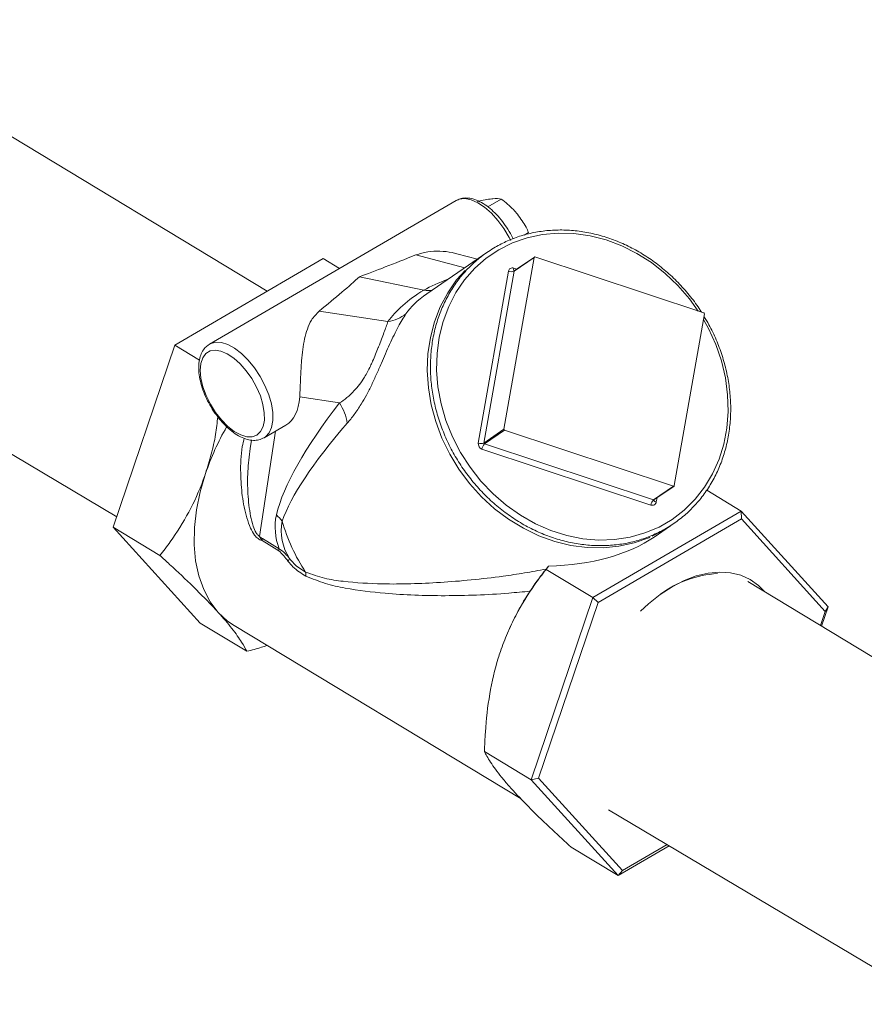
# Model space of a CAD drawing. Extents: x 19.1 to 29.8, y 0.6 to 8.7.
# Drawn here: x 24.2 to 24.3, y 3.3 to 3.5 of the extents above; entities that cross this region are included whole.
import ezdxf

# ---------------------------------------------------------------- set-up
doc = ezdxf.new("R2010")
doc.units = 0
doc.header["$MEASUREMENT"] = 0
doc.layers.get('0').update_dxf_attribs({"linetype": 'CONTINUOUS'})
doc.layers.add('D7', color=7, linetype='CONTINUOUS')

# ---------------------------------------------------------------- blocks, each defined once
blk = doc.blocks.new('A$C570E4B01')
at = {"lineweight": 15}
for p, q in [((4.569444980147829, 0.456219993649273), (4.501528804002355, 0.4972747152472152)), ((4.59798709014003, 0.4699277427988431), (4.560732844543629, 0.4482274875545489)), ((4.59809920827167, 0.4699885475991668), (4.59798709014003, 0.4699277427988431)), ((4.604816126207304, 0.4701637550378628), (4.602787744956437, 0.4689822416245075)), ((4.608939426598532, 0.4650937581617569), (4.60829062388158, 0.4647158365494537)), ((4.599287402431337, 0.4597709346579428), (4.59188008723347, 0.4617053981262833)), ((4.602109963403983, 0.4617207766300311), (4.593588038931934, 0.4558337803243395)), ((4.601196822716339, 0.4610899735910792), (4.598099645650315, 0.4618988194048672)), ((4.601416727473215, 0.4612178108194573), (4.602109963403983, 0.4617207766300311)), ((4.555477735264397, 0.4480842020320246), (4.577906807325213, 0.461148930113902)), ((4.577906807325213, 0.461148930113902), (4.580364947055692, 0.4596630066121445)), ((4.609775074568638, 0.4613343297796018), (4.605217460820022, 0.4353534471908329)), ((4.606750372534229, 0.4592448475551567), (4.609775074568638, 0.4613343297796018)), ((4.609811567688432, 0.4613931342872526), (4.606786865654023, 0.4593036520628075)), ((4.635426393253688, 0.4529498723491976), (4.609892901773087, 0.4614029630419374)), ((4.601338995946342, 0.4332696540794139), (4.605896609694959, 0.4592505366681836)), ((4.606750372534229, 0.4592448475551567), (4.602192758785613, 0.4332639649663861)), ((4.606701184173808, 0.4597191938983798), (4.607165757433471, 0.4595653927662369)), ((4.60678704835528, 0.4593040789307272), (4.606755846468054, 0.4592915693677231)), ((4.593098544746844, 0.456389301753009), (4.583408526493734, 0.4584190775420076)), ((4.577299279717728, 0.4532122119217448), (4.587690719835926, 0.4516346723423235)), ((4.630950914375667, 0.4268341572649526), (4.635508528124284, 0.4528150398537232)), ((4.54617163701537, 0.4205389580033909), (4.555477735264397, 0.4480842020320246)), ((4.555477735264397, 0.4480842020320246), (4.559221507778325, 0.4458211250007693)), ((4.507610356705619, 0.4454088647503722), (4.546704712049809, 0.4221168138906206)), ((4.580365497004998, 0.4393267745554494), (4.574356856373292, 0.4402389549950438)), ((4.570692011255751, 0.4350589108604028), (4.568280662319616, 0.4191648836526864)), ((4.56898320844487, 0.4340635489475613), (4.57226480883201, 0.435975050975606)), ((4.602192758785613, 0.4332639649663861), (4.605217460820022, 0.4353534471908329)), ((4.602274893656194, 0.4331291324709117), (4.605299595690617, 0.4352186146953585)), ((4.605299595690617, 0.4352186146953585), (4.630833087171219, 0.4267655240026169)), ((4.567046706838191, 0.4337244474611008), (4.56685094715278, 0.4324341282876389)), ((4.627433339405179, 0.4238958695172759), (4.601899847924564, 0.4323489602100157)), ((4.602274893656194, 0.4331291324709117), (4.627808385136809, 0.424676041778171)), ((4.627808385136809, 0.424676041778171), (4.630833087171219, 0.4267655240026169)), ((4.627889719221464, 0.4246858705328558), (4.630914421255873, 0.4267753527573017)), ((4.641072251860926, 0.4229659833227082), (4.635851633007995, 0.4261218007691561)), ((4.628350071169272, 0.4250038844069417), (4.628237913884043, 0.4243645267474712)), ((4.61864317980011, 0.4099012552408325), (4.641072251860926, 0.4229659833227082)), ((4.641072251860926, 0.4229659833227082), (4.641094775781703, 0.4217986044307942)), ((4.641072251860926, 0.4229659833227082), (4.654195225672701, 0.4084854673759484)), ((4.619445845357795, 0.4091883016735061), (4.641094775781703, 0.4217986044307942)), ((4.641094775781703, 0.4217986044307942), (4.653761298330473, 0.407821758603923)), ((4.54617163701537, 0.4205389580033909), (4.553242018773709, 0.4162649754096392)), ((4.559294610827145, 0.4060584420566329), (4.54617163701537, 0.4205389580033909)), ((4.629193151063298, 0.4200052283963096), (4.627633318451224, 0.4191928544579593)), ((4.627928236106207, 0.4190645216616602), (4.630398376285434, 0.4207709092455154)), ((4.630398376285434, 0.4207709092455154), (4.629193151063298, 0.4200052283963096)), ((4.571199735223239, 0.4169842023599655), (4.568673107022811, 0.4185115265298069)), ((4.568714977114006, 0.4188229298351622), (4.571241605314434, 0.4172956056653216)), ((4.611958085172027, 0.4146622258321173), (4.61157279804177, 0.4141752378345842)), ((4.61864317980011, 0.4099012552408325), (4.61157279804177, 0.4141752378345842)), ((4.611958085172027, 0.4146622258321173), (4.611591392771849, 0.4142071286598359)), ((4.690346778377354, 0.3831359369678147), (4.642051122366361, 0.4123302294685303)), ((4.609337081551082, 0.3823560112121971), (4.61864317980011, 0.4099012552408325)), ((4.61864317980011, 0.4099012552408325), (4.619445845357795, 0.4091883016735061)), ((4.610463437482643, 0.3826011530893449), (4.619445845357795, 0.4091883016735061)), ((4.654195225672701, 0.4084854673759484), (4.653214349353171, 0.4055821585068164)), ((4.654195225672701, 0.4084854673759484), (4.653761298330473, 0.407821758603923)), ((4.653761298330473, 0.407821758603923), (4.653040216881813, 0.4056874200297518)), ((4.559294610827145, 0.4060584420566329), (4.566364992585484, 0.4017844594628812)), ((4.564437210684794, 0.4056906653922701), (4.607798903295638, 0.3794789096782765)), ((4.605751796678625, 0.404553203784042), (4.605736096569693, 0.4045164791150775)), ((4.609337081551082, 0.3823560112121971), (4.602266699792729, 0.3866299938059496)), ((4.609337081551082, 0.3823560112121971), (4.610463437482643, 0.3826011530893449)), ((4.623129960031399, 0.3686243072624737), (4.610463437482643, 0.3826011530893449)), ((4.622460055362858, 0.3678754952654391), (4.609337081551082, 0.3823560112121971)), ((4.621036546019432, 0.3778306032068475), (4.670407163847976, 0.3484160513792087)), ((4.622460055362858, 0.3678754952654391), (4.615389673604518, 0.3721494778591907)), ((4.630189103904293, 0.372377594917694), (4.622460055362858, 0.3678754952654391)), ((4.629884763462705, 0.3725589181031399), (4.623129960031399, 0.3686243072624737)), ((4.622460055362858, 0.3678754952654391), (4.623129960031399, 0.3686243072624737))]:
    blk.add_line(p, q, dxfattribs=at)
at = {"lineweight": 15, "flags": 128}
for points in [[(4.606252476375182, 0.4638703987226975), (4.606005997740517, 0.4643556078665796), (4.605211527473124, 0.4656958132579181), (4.604305042041169, 0.4669330107865299), (4.603319304190002, 0.4680224849102483), (4.602289941053876, 0.4689248591956403), (4.601254156498506, 0.4696075194849207), (4.600249386476428, 0.4700457926565811), (4.599311945994152, 0.4702238383762882), (4.598475716593178, 0.4701352216078369), (4.59809920827167, 0.4699885475991668)], [(4.634574608494425, 0.453231863311002), (4.63324132802655, 0.4550780534065808), (4.63149701379924, 0.4570923592539984), (4.629577541929599, 0.458921128000382), (4.627506212205923, 0.4605421608704656), (4.625308167765176, 0.4619357807211166), (4.623010089889299, 0.4630850708951932), (4.620639874130667, 0.4639760805668551), (4.618226291697802, 0.4645979940856808), (4.615798640211914, 0.4649432622640166), (4.613386388073458, 0.4650076940138916), (4.611018816755667, 0.464790507221144), (4.608724665367156, 0.4642943382392293), (4.606531781798019, 0.4635252098874574), (4.604466784684242, 0.4624924583421333)], [(4.604466784684242, 0.4624924583421333), (4.602554740293463, 0.4612086198080103), (4.600818858254478, 0.4596892783457633), (4.599280209823725, 0.4579528767025867), (4.597957472108853, 0.4560204924422386), (4.59686670135391, 0.4539155820919607), (4.596021138038232, 0.4516636964120195), (4.595431046155078, 0.4492921702440844), (4.595103588620525, 0.4468297907032781), (4.595042740325461, 0.4443064477415994), (4.595249239885767, 0.4417527713243938), (4.595720580676506, 0.4391997596240618), (4.596451041258966, 0.4366784027442447), (4.597431754831213, 0.4342193065419426), (4.598650816858957, 0.4318523211138734), (4.600093429580589, 0.4296061784567282), (4.601742081631862, 0.4275081436996615), (4.603576760610231, 0.4255836841425484), (4.605575195998178, 0.423856160117472), (4.607713129497277, 0.42234654142593), (4.609964609490966, 0.4210731527938538), (4.612302306062041, 0.4200514514342597), (4.61469784274086, 0.4192938394176196), (4.617122140957242, 0.4188095131275258), (4.61954577301487, 0.4186043516290567), (4.621939319303699, 0.4186808453048823), (4.624273725414177, 0.4190380656253998), (4.626520654818371, 0.4196716764198225), (4.628652832837112, 0.4205739865114158), (4.630644377717552, 0.4217340430779739), (4.632471114802691, 0.4231377646042276), (4.634110869978848, 0.4247681118123836), (4.63554373883948, 0.4266052944958592), (4.636752328297611, 0.4286270117455935), (4.637721967714448, 0.4308087226528627), (4.638440886980952, 0.4331239442026771), (4.638900359391108, 0.4355445727417058), (4.639094807572285, 0.4380412251185524), (4.639021871186962, 0.4405835953554211), (4.638682435584066, 0.4431408225216185), (4.638080621051976, 0.4456818653434595), (4.637223732803896, 0.4481758790032764), (4.636122172302386, 0.4505925895537182), (4.635360897696266, 0.4519734659450059)], [(4.627239007428635, 0.4190160664469449), (4.627110427892539, 0.4189607559714918), (4.62490042502214, 0.4181775558159027), (4.622589052715121, 0.4176648102352782), (4.620203409698497, 0.4174285307027432), (4.617771465455412, 0.4174714873797845), (4.61532173230858, 0.4177931766386394), (4.612882931139318, 0.4183898269668713), (4.610483654661515, 0.4192544431849043), (4.608152032198213, 0.4203768884581063), (4.605915399890968, 0.4217440031419137), (4.603799980208599, 0.4233397590666232), (4.601830574512739, 0.4251454474530298), (4.600030272284535, 0.4271398982557582), (4.598420180421563, 0.4292997283626931), (4.597019175778819, 0.4315996157405806), (4.595843683854774, 0.434012596312721), (4.594907486217487, 0.4365103800881185), (4.594221558928261, 0.4390636828357497), (4.593793943857413, 0.4416425694154054), (4.593629654400708, 0.4442168047398383), (4.593730616701784, 0.4467562082535146), (4.594095647069985, 0.4492310077720365), (4.594720465857982, 0.4516121885337796), (4.595597747636781, 0.4538718333714451), (4.596717207079628, 0.4559834500153261), (4.598065719548067, 0.4579222816909443), (4.599341119160748, 0.4593771776169557)], [(4.60676224370274, 0.4592903848093801), (4.606735152880596, 0.4593093904887535), (4.60670701744197, 0.4593547583922106), (4.606689073389923, 0.4594213264759377), (4.606682010304333, 0.4595065365658062), (4.606686099615608, 0.4596071140858502), (4.606701184173808, 0.4597191938983798)], [(4.560699439167188, 0.448207610712414), (4.560850929144557, 0.4482912847396232), (4.561624946058735, 0.4485126336165557), (4.56251581492355, 0.4484677157493469), (4.563491337417112, 0.4481581545867517), (4.564516255614784, 0.4475951384757373), (4.56555352630253, 0.4467990162854818), (4.56656565981509, 0.4457985619462175), (4.567516075010239, 0.4446299344844213), (4.568370421406534, 0.4433353711413943), (4.569097820699263, 0.4419616608093042), (4.569671982782729, 0.4405584529587205), (4.570072155943301, 0.4391764631773842), (4.570283876880289, 0.4378656401767351)], [(4.569008593655532, 0.4378345858656676), (4.568802258925935, 0.4390784014141502), (4.568406786793609, 0.4403907332363222), (4.567838367934122, 0.4417178543131879), (4.567120273482338, 0.4430054321519332), (4.56628190230952, 0.4442007531645569), (4.565357577429971, 0.4452548807683545), (4.564385140812853, 0.4461246588553731), (4.563404404127546, 0.4467744786085373), (4.562455518849184, 0.4471777363308007), (4.561577332452522, 0.4473179226036326), (4.56080579799184, 0.4471892981845524), (4.560172502178624, 0.4467971289723902), (4.559703372217847, 0.4461574704207694), (4.559417614345243, 0.4452965102259512), (4.559326927521688, 0.4442494961994674), (4.559435024476393, 0.4430592932185853), (4.55973747970733, 0.4417746283331816), (4.560221910661802, 0.440448095874606), (4.560868484679638, 0.4391340042375784), (4.561650730944542, 0.4378861524881117), (4.562536624202544, 0.4367556278234499), (4.563489895879577, 0.4357887140561942), (4.56447151892116, 0.4350249967495809), (4.56544130556464, 0.4344957425798803), (4.566359552630907, 0.4342226192749816), (4.567188666977152, 0.4342168085350782), (4.567894704564644, 0.4344785482525451), (4.568448760131567, 0.4349971227725957), (4.56882815057795, 0.4357513015934504), (4.569017343614313, 0.4367102085455699), (4.569008593655532, 0.4378345858656676)], [(4.570283876880289, 0.4378656401767351), (4.570299493447429, 0.4366733605153303), (4.570118441221261, 0.4356427162865879), (4.569747263900986, 0.434810957658252), (4.569199376802054, 0.4342081465542762), (4.569002259118498, 0.4340747812641546)], [(4.562041447680052, 0.407671901494675), (4.560829362532722, 0.4092650591172244), (4.559848250626338, 0.411111262119487), (4.559111379816336, 0.4131855437729861), (4.558628715016347, 0.4154598529767561), (4.558406783439786, 0.4179034336003582), (4.558448586330492, 0.4204832404077816), (4.55875355837609, 0.4231643859375698), (4.559317575352829, 0.4259106122958958), (4.560133009898685, 0.4286847814823718)], [(4.627867695921118, 0.4246642453368992), (4.627866851249316, 0.424658340316503), (4.627866653271475, 0.4246563697719825)], [(4.627866653271475, 0.4246563697719825), (4.627873843862936, 0.4246081431897437), (4.627905243039116, 0.4245557791478767), (4.627959842125115, 0.4245032605116599), (4.62803554290867, 0.4244526055428341), (4.62812943625115, 0.4244057608834417), (4.628237913884043, 0.4243645267474712)], [(4.644660223573815, 0.4107530511029012), (4.643696775359338, 0.4117296480496737), (4.642431190995076, 0.4126273972953527), (4.641015134954223, 0.4132711828974269), (4.639469256522524, 0.4136516170121345), (4.637816098088528, 0.4137631520534235), (4.636079766424807, 0.4136041615892356), (4.634285581156881, 0.4131769640585539), (4.632459705546118, 0.4124877889633414), (4.630628764970432, 0.4115466860283732), (4.628819458666335, 0.4103673786536213), (4.627058170393944, 0.408967063796176), (4.625862706457731, 0.4078613239514519)], [(4.564437210684794, 0.4056906653922701), (4.563468114696015, 0.4063533339756473), (4.562041447680052, 0.407671901494675)]]:
    blk.add_lwpolyline(points, dxfattribs=at)
at = {"lineweight": 15}
for centre, radius, start, end in [((4.609861904255105, 0.4613207210455368), 8.788965862562818e-05, 69.34826297958973, 171.0925495337665), ((4.606489519881215, 0.4591576104193393), 0.0006001481289591524, 69.34826298089799, 171.0925495322894), ((4.606330650250975, 0.4603220607488279), 0.001156094745111548, 247.9486853128784, 291.2877364984035), ((4.6068382442322, 0.4592310415821697), 8.894964976945577e-05, 125.2829104800239, 171.0709604378683), ((4.587059340305423, 0.4568111121367107), 0.005214802878006624, 276.954117737725, 310.0634683451377), ((4.635385993624432, 0.4528328294385311), 0.0001238191139612565, 351.7395001988316, 70.95689342984568), ((4.574364167780224, 0.4352721693856694), 0.007242635952946322, 7.849249289128826, 34.04366275148119), ((4.597803259201804, 0.4158665507345685), 0.03979139004940109, 150.0877069951118, 161.2078624915224), ((4.605339995319873, 0.4353356576060232), 0.0001238191139592807, 171.7395001983708, 250.9568934296882), ((4.602175713848858, 0.4331481791959719), 0.0008454897963292262, 171.7395001987851, 250.9568934296697), ((4.601773036502358, 0.4343411781600652), 0.001156094745117838, 247.9486853130383, 291.2877364983144), ((4.602315293285464, 0.4332461753815782), 0.0001238191139606966, 171.7395001987833, 250.9568934292335), ((4.603253879454904, 0.4321782803180465), 0.001364746500518432, 135.8352126093228, 172.8155806299666), ((4.630864084689215, 0.426847765999022), 8.788965862887605e-05, 249.3482629816761, 351.0925495318696), ((4.62878737093552, 0.4237251896253049), 0.00136474650051722, 135.835212609196, 172.815580629902), ((4.627645003697786, 0.4244574529963145), 0.0006001481289578675, 249.3482629807386, 351.0925495323906), ((4.627839351904932, 0.4247612270492791), 9.06392362156525e-05, 250.0226524658984, 303.7582529366301), ((4.579916829465397, 0.4205709982734964), 0.009272955882948313, 168.5722097962176, 200.6843859292528), ((4.566610250987402, 0.4176301801766051), 0.006373157243838467, 36.9904903501002, 48.56628089770093), ((4.579433109211671, 0.4200582771326626), 0.00785927380818092, 169.6906310181592, 212.5054132278878), ((4.598942467620638, 0.4293376450663091), 0.02835656363572182, 196.1192590903069, 213.3476008954148), ((4.566332746539466, 0.4189847189008926), 0.002387718201986274, 348.5695871123706, 356.1147263116412), ((4.568859374740391, 0.417457394730989), 0.002387718201487909, 348.569587111483, 356.1147263123534), ((4.571223524130595, 0.4162240340591659), 0.001628717195939898, 328.6774461552001, 346.1759333102758), ((4.573104448128142, 0.4133734906436599), 0.002182974521824641, 354.426741953562, 9.92004120017688), ((4.638311732405278, 0.3977750434231533), 0.01576954079830925, 93.01117895293244, 126.7106528823178), ((4.64315045867756, 0.3885332995127779), 0.04068534443963519, 146.6870817795526, 156.811886012503)]:
    blk.add_arc(centre, radius, start, end, dxfattribs=at)
for centre, major_axis, ratio, start_param, end_param in [((4.648151915881932, 0.4896634423444528), (0.07230572385965059, 0.03329564030588424), 0.03799394340373911, 3.585847819937823, 3.803212833157114), ((4.519061184530322, 0.4144692792321081), (0.06774934549898481, 0.04792432336809227), 0.04480817581915989, 5.714367667136496, 5.931732680355864), ((4.635953335434358, 0.4470854631659087), (0.04825924887651695, -0.003035567875460946), 0.3079805288860135, 2.537844524557908, 2.682807578202646), ((4.636895485493916, 0.4476342569058804), (0.05078709969451972, 0.0005932769078695149), 0.3577864241679375, 2.606521480419011, 2.88710168363837), ((4.634422880410462, 0.4537968966734276), (0.04481478681062421, 0.00369758611181232), 0.2765941685575742, 2.69357002603356, 2.927285383353928), ((4.705049658723404, 0.5009307154569154), (0.1335583538784386, 0.08588355753375004), 0.1997465230706354, 2.626590521236354, 2.933571856295977), ((4.568930948331378, 0.4435179577419337), (-0.002867642345719037, 0.007763003108438324), 0.5965214399814137, 3.245819484876369, 4.070312218908808), ((4.699634577956935, 0.4988455266869263), (0.1278696637223007, 0.08326669958771242), 0.160841223422784, 2.630806238091008, 2.937787573150622), ((4.603447067519873, 0.4323986201865946), (0.02957875622618378, -0.006291166535391889), 0.5613345871379789, 5.120967001757597, 5.795822982613068)]:
    blk.add_ellipse(centre, major_axis=major_axis, ratio=ratio, start_param=start_param, end_param=end_param, dxfattribs=at)
for points, knots in [([(4.606596848293783, 0.4641424219427321), (4.606465037926775, 0.4644158775363536), (4.606124733772738, 0.4651218771975323), (4.60543196409116, 0.4661996919735918), (4.604563860578729, 0.4673335791621023), (4.603614568095573, 0.4683307585008496), (4.602614140245613, 0.4691627136915706), (4.601581993434188, 0.4697994021439378), (4.600575288987564, 0.470199119681574), (4.599632753721814, 0.4703465900559305), (4.598808546331902, 0.4702976062865059), (4.5983516451683, 0.4700815612100939), (4.598146682869263, 0.4699846450735468)], [0, 0, 0, 0, 0.06856291255496458, 0.177013724210676, 0.2856141973840912, 0.394625222145743, 0.5044113748805221, 0.6153541288171794, 0.7276286880062106, 0.8279034263584181, 0.9227988190842052, 1, 1, 1, 1]), ([(4.601188211761318, 0.4697792982679267), (4.601591811828506, 0.4698740116682103), (4.602406411848982, 0.4700651750105411), (4.603061602235023, 0.4701539233337666), (4.603392173326718, 0.4701987005935031)], [0, 0, 0, 0, 0.4954579634769374, 1, 1, 1, 1]), ([(4.603392173326718, 0.4701987005935031), (4.603434069657901, 0.4702029610291234), (4.604041155609401, 0.470264695566228), (4.604442489369255, 0.4702124215291494), (4.604816126207304, 0.4701637550378628)], [0, 0, 0, 0, 0.06901219026040882, 1, 1, 1, 1]), ([(4.604816126207304, 0.4701637550378628), (4.605453317269443, 0.4696531480802921), (4.606342727374845, 0.468940427806988), (4.607063409582985, 0.4680955274912488), (4.607267780745325, 0.4678559305404182)], [0, 0, 0, 0, 0.7164198588063313, 1, 1, 1, 1]), ([(4.607267780745325, 0.4678559305404182), (4.607731525911369, 0.4672103731550274), (4.608372330450472, 0.4663183399154551), (4.608816655943237, 0.4653588678876392), (4.608939426598532, 0.4650937581617569)], [0, 0, 0, 0, 0.7236920741869268, 1, 1, 1, 1]), ([(4.635046626678282, 0.4530755974701233), (4.634995071861063, 0.4531628652303379), (4.634512844455422, 0.4539791401755719), (4.633417755798497, 0.4554128082860833), (4.631767085367407, 0.4573409101403847), (4.629940597914747, 0.4590937766497198), (4.627981927025921, 0.4606675929320296), (4.625904807975409, 0.4620419536586509), (4.623732625390467, 0.4632034373007636), (4.621487560079039, 0.4641394946284265), (4.619193213500814, 0.4648402889278547), (4.616873632049881, 0.4652983331397156), (4.614553153101774, 0.4655088859334837), (4.612256447743384, 0.465469382629534), (4.610006838247124, 0.465181784261322), (4.607831216758306, 0.4646439877437842), (4.605764814413909, 0.4638906804391016), (4.604492574567594, 0.4632045783298464), (4.603868067366058, 0.4628677898622815)], [0, 0, 0, 0, 0.007945758126304955, 0.07432210089383345, 0.1407030666211379, 0.2070867340206488, 0.2734711489162492, 0.3398536084806975, 0.4062303506098357, 0.4725963269129257, 0.538945129401273, 0.6052691641605773, 0.6715601720352121, 0.7378101655145496, 0.8040127616637692, 0.8701647399086359, 0.9362674772569516, 1, 1, 1, 1]), ([(4.59188008723347, 0.4617053981262833), (4.592484483688786, 0.4618941009449973), (4.593652073681959, 0.4622586423331505), (4.595552716901345, 0.4623045713636182), (4.597039046019525, 0.4621824309206506), (4.597855450829776, 0.4619332417025763), (4.598089336622444, 0.4618618533213947)], [0, 0, 0, 0, 0.308697996111883, 0.5963514312565141, 0.8843616986659663, 1, 1, 1, 1]), ([(4.603868067366058, 0.4628677898622815), (4.603532741847523, 0.4626638528459104), (4.602570674212892, 0.4620787461596976), (4.60109164702569, 0.4609450631534795), (4.599498364461006, 0.4594139142410931), (4.598086984113586, 0.4576946722689792), (4.596869969747978, 0.4558092091723047), (4.595860452325617, 0.453775895271038), (4.595068755330011, 0.4516159616435083), (4.594503220751214, 0.4493516501043642), (4.594169827554218, 0.4470064609624522), (4.59407215914262, 0.4446047874107979), (4.59421132033291, 0.4421716749293019), (4.594585919386141, 0.4397325252990019), (4.595192083582539, 0.4373128104753539), (4.596023510839537, 0.4349377909300358), (4.59707154907337, 0.4326322466275503), (4.598325298672414, 0.4304202211430361), (4.599771734154281, 0.4283247793191629), (4.601395838448788, 0.4263677830133812), (4.603180757192867, 0.4245696695528984), (4.60510796445687, 0.4229492485139721), (4.607157446141464, 0.4215235082702584), (4.609307886708244, 0.4203074422385846), (4.611536872657815, 0.4193138833067138), (4.613821110058687, 0.4185533519579252), (4.616136658386601, 0.4180339201281775), (4.61845918334857, 0.4177610951199853), (4.620764230220196, 0.4177377309693222), (4.623027515700706, 0.4179639774300092), (4.625225230343879, 0.4184372773148617), (4.627334336802157, 0.4191524192585234), (4.629332844730449, 0.4201016443394749), (4.63120004491028, 0.4212747935615155), (4.632916662714315, 0.4226594485563346), (4.634465033939854, 0.4242410902131031), (4.635829255478164, 0.426003265963784), (4.63699531528777, 0.4279277760341023), (4.637951179507915, 0.4299948042697448), (4.638686901042909, 0.432183042009485), (4.639194743828561, 0.4344698574217194), (4.639469328603489, 0.4368315249373271), (4.639507632360726, 0.4392434243726546), (4.639309392146721, 0.4416805195821905), (4.638875812363757, 0.44411689792069), (4.638214412654811, 0.4465288549305217), (4.637320771374071, 0.4488847280103414), (4.636397243215306, 0.4508612688219369), (4.63569598622373, 0.4520003723011854), (4.635438880181688, 0.4524180086178813)], [0, 0, 0, 0, 0.0115630286500187, 0.03317497478574646, 0.05479190843958301, 0.07641097583010448, 0.09803752272757603, 0.1196756825128908, 0.1413279633597967, 0.1629952143232501, 0.1846768927635219, 0.2063714970289124, 0.2280770256905697, 0.2497913648157672, 0.2715125573846499, 0.2932389515591578, 0.3149692486320917, 0.3367024791456658, 0.3584379331500466, 0.3801750639039383, 0.4019132151617799, 0.4236517901911555, 0.4453899755775295, 0.4671266346448653, 0.4888602244494175, 0.5105887565441499, 0.5323098304476341, 0.554020772874062, 0.5757189094869407, 0.5974019719313173, 0.6190685979979678, 0.6407188251079122, 0.6623544308119258, 0.6839789721552235, 0.7055974413098478, 0.7272143703414908, 0.7488348463818052, 0.7704639742573594, 0.7921055034954912, 0.8137615160465251, 0.8354324781633949, 0.8571175631116933, 0.878815102450865, 0.9005230344216238, 0.9222392640481144, 0.9439619012402958, 0.9656893814350359, 0.9874204928506783, 1, 1, 1, 1]), ([(4.593098544746844, 0.456389301753009), (4.59359452400404, 0.4563271786842673), (4.594105822025988, 0.4562631368887597), (4.5944884426819, 0.4564622164400225), (4.594499906203303, 0.4564681809708517)], [0, 0, 0, 0, 0.9700394601525332, 0.9999999999999999, 0.9999999999999999, 0.9999999999999999, 0.9999999999999999]), ([(4.574356856373292, 0.4402389549950438), (4.574370894712068, 0.4404755715176822), (4.574426800601266, 0.4414178665643309), (4.574486117995356, 0.4432897381533403), (4.574604248882601, 0.4455128125093655), (4.574801475110839, 0.4474296506767832), (4.575073111041355, 0.4490442577123854), (4.575483211560687, 0.4505251214849721), (4.576103409982146, 0.4519858953694502), (4.576874551052988, 0.4527766696747024), (4.577299279717728, 0.4532122119217448)], [0, 0, 0, 0, 0.05268601226664889, 0.2098153072025466, 0.3702255587467415, 0.4889199585664303, 0.6077651369227223, 0.7294260708750108, 0.8509734366688149, 0.9999999999999999, 0.9999999999999999, 0.9999999999999999, 0.9999999999999999]), ([(4.590415774058663, 0.4528200569483527), (4.590041582176902, 0.4522195877282833), (4.589479150471185, 0.4513170482982813), (4.588619531165456, 0.4496210684306909), (4.587970717488822, 0.448243414436801), (4.587326669661216, 0.4467895895269347), (4.586663623164206, 0.4452574635727995), (4.58596383208171, 0.4436566102521109), (4.585212411307218, 0.4420247608418979), (4.584437072081364, 0.4405027410865321), (4.583560649850931, 0.4389793566634825), (4.582594179086961, 0.4375362493013171), (4.581890856679372, 0.4366864675226179), (4.581538946162375, 0.4362612754032433)], [0, 0, 0, 0, 0.151281661442832, 0.2273849515090749, 0.303414878436326, 0.3727865959246243, 0.4421362293630628, 0.5216785718994834, 0.6013219490958835, 0.6875725731251715, 0.7739743721662914, 0.8869070646833702, 1, 1, 1, 1]), ([(4.580365497004998, 0.4393267745554486), (4.580740251330248, 0.4395836884410773), (4.581489009443892, 0.4400970016796908), (4.582500171455429, 0.4410423395523058), (4.583388237262902, 0.4420953557550344), (4.584214575126929, 0.4433031481226148), (4.58488270754679, 0.4445495323038777), (4.585586441585455, 0.4460792204030959), (4.585992004768578, 0.4470936207016774), (4.586412483782105, 0.4481849763874282), (4.586714926010181, 0.4489877014424666), (4.587225100520222, 0.4503643721857671), (4.587503417424223, 0.4511236748925116), (4.587690719835926, 0.4516346723423235)], [0, 0, 0, 0, 0.1193600547505944, 0.2384810619132233, 0.3233313389442752, 0.4079055189878533, 0.5124941216778338, 0.5570765452579826, 0.6805895725765324, 0.6894616369150961, 0.7658914296482734, 0.8424490241292882, 1, 1, 1, 1]), ([(4.560703407475209, 0.4481772344605481), (4.560534156539894, 0.4480728605981081), (4.560125405322346, 0.4478207914247694), (4.559656638400334, 0.4471844450653428), (4.559288869590013, 0.4463497586303031), (4.559096623339151, 0.4453521118044499), (4.559082078506655, 0.4442107867052609), (4.559252998910502, 0.4429587355675153), (4.559601050233418, 0.4416470637440248), (4.560110077863122, 0.4403223232327571), (4.560761538917951, 0.4390241961997816), (4.561534841977938, 0.437790582047171), (4.562407377060474, 0.436657989427415), (4.563355480336675, 0.4356604474537686), (4.564356212097756, 0.4348286426778927), (4.565388344490678, 0.4341917152520818), (4.566394803796634, 0.4337927828203867), (4.567338220090683, 0.4336427414818438), (4.568226916972073, 0.4337047485328807), (4.568741707838718, 0.4339529379984146), (4.569005250761613, 0.4340799965408593)], [0, 0, 0, 0, 0.03634652921994808, 0.08777906039089109, 0.1403723807560916, 0.1958969118040783, 0.2539795940328511, 0.3130107152501296, 0.3718049856282907, 0.4302585016549589, 0.4884872443903154, 0.5466497771391052, 0.6048925738600538, 0.6633555507698462, 0.7222342314022657, 0.7817332011247181, 0.841946422455128, 0.8957240997656621, 0.9466168160382217, 1, 1, 1, 1]), ([(4.561974918751666, 0.4372578117891148), (4.561879723284555, 0.4363594534386852), (4.561675661793068, 0.4344337278717614), (4.56102402038298, 0.4315651095487159), (4.560429992821973, 0.4296448243373661), (4.560133009898685, 0.4286847814823718)], [0, 0, 0, 0, 0.3042313105878152, 0.6521517975291928, 1, 1, 1, 1]), ([(4.568673107022811, 0.4185115265298061), (4.568658586347574, 0.4185155088154309), (4.568448489876893, 0.418573127634204), (4.568044431493213, 0.4187740512506348), (4.567434771992232, 0.4194143499110652), (4.566855190694262, 0.4204991202889241), (4.56617212627652, 0.4224974643249144), (4.565605148031686, 0.4252880196977733), (4.565389944942304, 0.4289176360299098), (4.565444418524628, 0.4318666911345321), (4.565871365579973, 0.4335799919077719), (4.565976026601525, 0.4339999873309122)], [0, 0, 0, 0, 0.003704725198147693, 0.05360285772880899, 0.1029488766307283, 0.1809807506845053, 0.2775100996072941, 0.4798687061510867, 0.682534783254453, 0.9221771564446372, 1, 1, 1, 1]), ([(4.566884407630234, 0.4324304854056429), (4.566733652214161, 0.4312784596035897), (4.566437158062151, 0.4290127439019464), (4.566491623119667, 0.4255834534096641), (4.566777819987358, 0.4228160782270711), (4.567241589317781, 0.4208403635045457), (4.567639087622517, 0.4198344931004154), (4.5679823139211, 0.4193936040904518), (4.568164944805723, 0.4192370009999227), (4.56823727740278, 0.4191919219549067), (4.568280662319616, 0.4191648836526856)], [0, 0, 0, 0, 0.2521054313844699, 0.4958215634922604, 0.7424208565267355, 0.8534584894207147, 0.9369219160237, 0.9761785327187259, 0.9857119415135415, 1, 1, 1, 1]), ([(4.560133009898685, 0.4286847814823718), (4.560019547465423, 0.4283581288647262), (4.55930786512068, 0.4263092313205377), (4.557649762572375, 0.4227058913820088), (4.555326985884228, 0.4189973734145989), (4.553766293281264, 0.4169520493741521), (4.553242018773709, 0.4162649754096392)], [0, 0, 0, 0, 0.06933436789307464, 0.434893242637104, 0.810166930776724, 1, 1, 1, 1]), ([(4.627867751059803, 0.4246633058198341), (4.62786754628484, 0.4246626947050469), (4.627866571465752, 0.4246597855294212), (4.627880936632359, 0.4246821680971262), (4.627889167286973, 0.4246853018105821), (4.627889473425306, 0.4246854183687256)], [0, 0, 0, 0, 0.2038439604492711, 0.9703870594500598, 1, 1, 1, 1]), ([(4.568280662319616, 0.4191648836526864), (4.568285017875475, 0.419160558713747), (4.568424009383328, 0.4190225442318543), (4.568571809036349, 0.4189211483193223), (4.568714977114006, 0.4188229298351622)], [0, 0, 0, 0, 0.03133684871208042, 0.9999999999999999, 0.9999999999999999, 0.9999999999999999, 0.9999999999999999]), ([(4.568673107022811, 0.4185115265298069), (4.568537313758021, 0.4187139166087395), (4.568397993731999, 0.4189215630712297), (4.56828355912868, 0.4191588762820952), (4.568280662319559, 0.4191648836527211)], [0, 0, 0, 0, 0.9746858988474414, 1, 1, 1, 1]), ([(4.572614862735243, 0.4153773365975155), (4.572393426921472, 0.415673534216598), (4.571949063946967, 0.4162679243146421), (4.571450069696986, 0.4167449094010145), (4.571199735223239, 0.4169842023599655)], [0, 0, 0, 0, 0.4983219270615886, 0.9999999999999999, 0.9999999999999999, 0.9999999999999999, 0.9999999999999999]), ([(4.571241605314434, 0.4172956056653216), (4.571554348134093, 0.4170709160044019), (4.572108074054206, 0.416673092356949), (4.572593712616218, 0.4160890451688246), (4.572805063904134, 0.4158348661660165)], [0, 0, 0, 0, 0.5647971465698747, 1, 1, 1, 1]), ([(4.553242018773709, 0.4162649754096392), (4.553732572860717, 0.4158170017358822), (4.555488993584227, 0.4142130394715799), (4.557750839805628, 0.4120771664122778), (4.55990991653929, 0.4099323913354205), (4.561153957715383, 0.4086416348860116), (4.561818734996969, 0.4079152528947638), (4.562041447680052, 0.407671901494675)], [0, 0, 0, 0, 0.1452205468801341, 0.519959745052963, 0.7117119082432876, 0.9034181579344661, 1, 1, 1, 1]), ([(4.575277103373459, 0.4131614836911366), (4.574607592294349, 0.4135706022705294), (4.573663664690208, 0.4141474087379766), (4.572851092041098, 0.4151003109844922), (4.572614862735243, 0.4153773365975155)], [0, 0, 0, 0, 0.7092822332661275, 1, 1, 1, 1]), ([(4.572805063904134, 0.4158348661660165), (4.573021233390996, 0.4155703981385184), (4.573761243164363, 0.4146650486928536), (4.574635742280272, 0.4141290113514255), (4.57525478527662, 0.4137495596676484)], [0, 0, 0, 0, 0.2921170701160086, 1, 1, 1, 1]), ([(4.57525478527662, 0.4137495596676484), (4.576197511156685, 0.4134144404752007), (4.578085332186994, 0.4127433598646695), (4.581919960118064, 0.4122052903514941), (4.586244550775852, 0.4119343881334849), (4.591147771060115, 0.4119655086863121), (4.595600367271949, 0.4121709326956911), (4.600232263918208, 0.4125446510236515), (4.604487864480681, 0.4130464538382785), (4.608279707518797, 0.4136025995908152), (4.610486155078, 0.4140053738845317), (4.611591392771849, 0.4142071286598359)], [0, 0, 0, 0, 0.08587980156189384, 0.1719754372876428, 0.3476006005525706, 0.4707495601355606, 0.593892105746444, 0.7183652445163128, 0.8428013360060458, 0.921257186401595, 1, 1, 1, 1]), ([(4.61157279804177, 0.4141752378345842), (4.610990713809407, 0.4134104459434456), (4.609335244150735, 0.4112353487657376), (4.607363381353004, 0.4080121327707964), (4.60570270691462, 0.404560663432747), (4.605022083345723, 0.402690444218841), (4.604681806916794, 0.4017554317618508)], [0, 0, 0, 0, 0.2109728682614565, 0.6000148480200461, 0.8000282015438471, 1, 1, 1, 1]), ([(4.611591392771849, 0.4142071286598359), (4.611450402033533, 0.4140304668571542), (4.611103839848404, 0.4135962234373753), (4.610357778780234, 0.4126194676792778), (4.609654789065523, 0.4116348444965059), (4.609292198163153, 0.411090892976488), (4.609150385422957, 0.4108781483789787)], [0, 0, 0, 0, 0.2562371210514787, 0.6298434751055066, 0.8552282730976001, 1, 1, 1, 1]), ([(4.609150385422957, 0.4108781483789787), (4.608085424822995, 0.4107735678737843), (4.605313159151656, 0.4105013278073955), (4.601028742677293, 0.4102610927871666), (4.596292757013209, 0.4101657220856394), (4.591707263001616, 0.4102474293835829), (4.586655201986694, 0.4105484017578096), (4.582191233496197, 0.4111250897145879), (4.57822769464078, 0.4119434215492097), (4.576259885754745, 0.4127557717832708), (4.575277103373459, 0.4131614836911375)], [0, 0, 0, 0, 0.08311159743392087, 0.2163530072956804, 0.3496332984151043, 0.4845944420540107, 0.6195631615439845, 0.8086502367259933, 0.9044342276613632, 0.9999999999999999, 0.9999999999999999, 0.9999999999999999, 0.9999999999999999]), ([(4.562041447680052, 0.407671901494675), (4.562771978417011, 0.4068340320475672), (4.564252637887414, 0.4051358155741838), (4.565572176056385, 0.4032425731040714), (4.56612182374004, 0.4022316850158809), (4.566364992585484, 0.4017844594628812)], [0, 0, 0, 0, 0.3519218133696066, 0.7132846565421228, 1, 1, 1, 1]), ([(4.566364992585484, 0.4017844594628812), (4.567117736560768, 0.4019753225004141), (4.568161975719924, 0.4022400960015977), (4.569151819309987, 0.402579074623679), (4.569428130188363, 0.4026736991499735)], [0, 0, 0, 0, 0.7208540004249265, 1, 1, 1, 1]), ([(4.604681806916794, 0.4017554317618508), (4.604573498976272, 0.4014256632994133), (4.603894147697964, 0.3993572219144657), (4.602968004669741, 0.3953114189866529), (4.602422074449571, 0.3905288132068119), (4.602305769460209, 0.3876103697606279), (4.602266699792729, 0.3866299938059496)], [0, 0, 0, 0, 0.0693343678930745, 0.4348932426370943, 0.8101669307767057, 1, 1, 1, 1]), ([(4.602266699792729, 0.3866299938059496), (4.602383164773578, 0.3864081536541075), (4.602800165694227, 0.3856138586919116), (4.603619176987202, 0.3843501664540252), (4.604825652838066, 0.3827812300986224), (4.605741096397132, 0.3816891079724414), (4.606377153729262, 0.380980086933997), (4.606590244698175, 0.3807425517741549)], [0, 0, 0, 0, 0.1452205468801371, 0.5199597450529657, 0.7117119082432908, 0.9034181579344707, 1, 1, 1, 1]), ([(4.606590244698175, 0.3807425517741549), (4.607448108924181, 0.3798277103707353), (4.609186851356633, 0.3779734850529577), (4.612258850432632, 0.3750208956241003), (4.614429402686774, 0.3730301852070461), (4.615389673604518, 0.3721494778591907)], [0, 0, 0, 0, 0.3519218133696094, 0.7132846565421179, 1, 1, 1, 1])]:
    blk.add_open_spline(points, degree=3, knots=knots, dxfattribs=at)

msp = doc.modelspace()

# ---------------------------------------------------------------- block references
at = {"layer": 'D7', "color": 7, "linetype": 'Continuous'}
msp.add_blockref('A$C570E4B01', (19.64027366799572, 3.000850391930379), dxfattribs=at)

doc.saveas('drawing.dxf')
